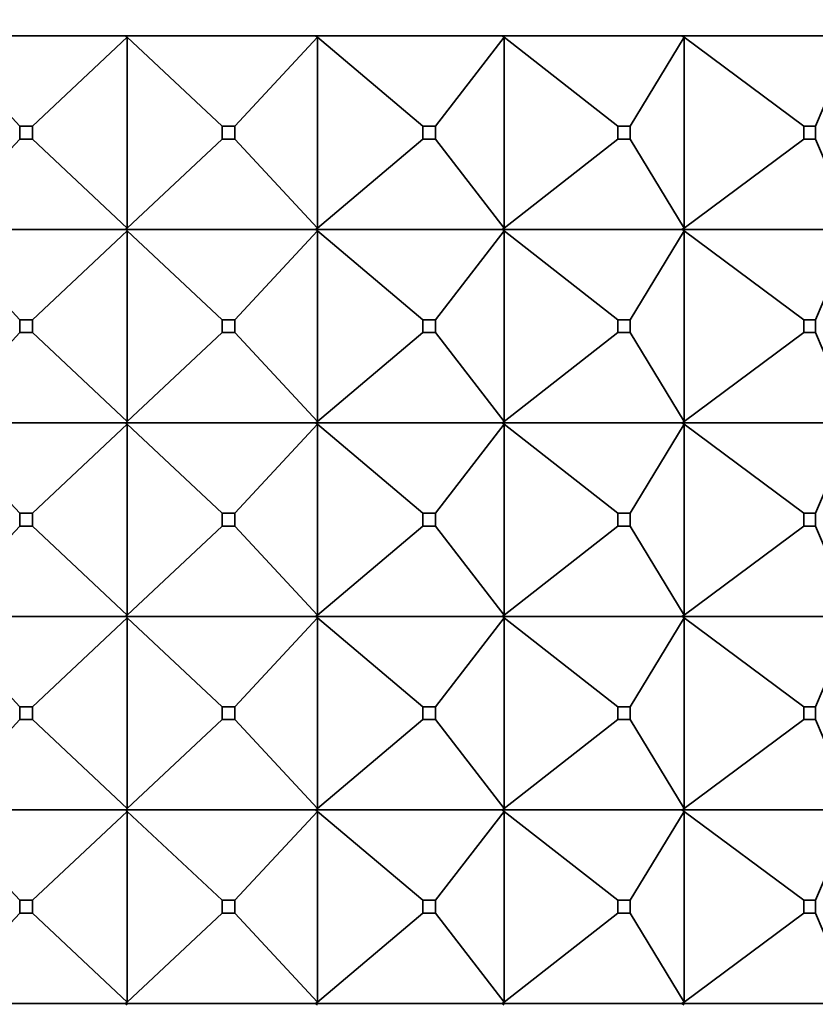
# Model space of a CAD drawing. Units: millimetres. Extents: x 0 to 1478, y 0 to 1758.
# Drawn here: x 681 to 693, y 1136 to 1151 of the extents above; entities that cross this region are included whole.
import ezdxf
from ezdxf import colors
from ezdxf.entities.mleader import LeaderData, LeaderLine
from ezdxf.math import Vec2, Vec3

# ---------------------------------------------------------------- set-up
doc = ezdxf.new("R2010")
doc.units = ezdxf.units.MM
doc.layers.add('DV1_Défaut', color=7, linetype='Continuous')
doc.layers.add('Défaut', color=7, linetype='Continuous')

# ---------------------------------------------------------------- blocks, each defined once
blk = doc.blocks.new('_DOT')
at = {"color": 0}
blk.add_line((0, 0), (-1, 0), dxfattribs=at)
at = {"color": 0, "const_width": 0.333}
blk.add_lwpolyline([(-0.1665, 0, 1), (0.1665, 0, 1)], format="xyb", close=True, dxfattribs=at)
blk = doc.blocks.new('SE')
at = {"layer": 'DV1_Défaut', "color": 7, "linetype": 'Continuous', "lineweight": 35}
for p, q in [((659.89, 1151.127), (704.89, 1151.127)), ((680.721, 1149.727), (679.439, 1151.106)), ((680.92, 1149.727), (682.39, 1151.106)), ((682.368, 1151.127), (682.368, 1151.124)), ((682.39, 1151.106), (682.368, 1151.127)), ((682.368, 1151.127), (682.368, 1151.124)), ((682.368, 1151.124), (682.39, 1151.106)), ((682.39, 1151.106), (682.39, 1148.148)), ((683.86, 1149.727), (682.39, 1151.106)), ((684.06, 1149.727), (685.341, 1151.106)), ((685.316, 1151.127), (685.316, 1151.124)), ((685.341, 1151.106), (685.316, 1151.127)), ((685.316, 1151.127), (685.316, 1151.124)), ((685.316, 1151.124), (685.341, 1151.106)), ((685.341, 1151.106), (685.341, 1148.148)), ((686.972, 1149.727), (685.341, 1151.106)), ((687.168, 1149.727), (688.237, 1151.106)), ((688.209, 1151.127), (688.21, 1151.124)), ((688.237, 1151.106), (688.21, 1151.127)), ((688.21, 1151.127), (688.21, 1151.124)), ((688.21, 1151.124), (688.237, 1151.106)), ((688.237, 1151.106), (688.237, 1148.148)), ((689.998, 1149.727), (688.237, 1151.106)), ((690.187, 1149.727), (691.024, 1151.106)), ((690.994, 1151.127), (690.996, 1151.124)), ((691.024, 1151.106), (690.996, 1151.127)), ((690.996, 1151.127), (690.996, 1151.124)), ((690.996, 1151.124), (691.024, 1151.106)), ((691.024, 1151.106), (691.024, 1148.148)), ((692.883, 1149.727), (691.024, 1151.106)), ((693.061, 1149.727), (693.65, 1151.106)), ((680.721, 1149.727), (680.92, 1149.727)), ((680.721, 1149.527), (680.721, 1149.727)), ((680.92, 1149.727), (680.92, 1149.527)), ((683.86, 1149.727), (684.06, 1149.727)), ((683.86, 1149.527), (683.86, 1149.727)), ((684.06, 1149.727), (684.06, 1149.527)), ((686.972, 1149.727), (687.168, 1149.727)), ((686.972, 1149.527), (686.972, 1149.727)), ((687.168, 1149.727), (687.168, 1149.527)), ((689.998, 1149.727), (690.187, 1149.727)), ((689.998, 1149.527), (689.998, 1149.727)), ((690.187, 1149.727), (690.187, 1149.527)), ((692.883, 1149.727), (693.061, 1149.727)), ((692.883, 1149.527), (692.883, 1149.727)), ((693.061, 1149.727), (693.061, 1149.527)), ((679.439, 1148.148), (680.721, 1149.527)), ((680.92, 1149.527), (680.721, 1149.527)), ((682.39, 1148.148), (680.92, 1149.527)), ((682.39, 1148.148), (683.86, 1149.527)), ((684.06, 1149.527), (683.86, 1149.527)), ((685.341, 1148.148), (684.06, 1149.527)), ((685.341, 1148.148), (686.972, 1149.527)), ((687.168, 1149.527), (686.972, 1149.527)), ((688.237, 1148.148), (687.168, 1149.527)), ((688.237, 1148.148), (689.998, 1149.527)), ((690.187, 1149.527), (689.998, 1149.527)), ((691.024, 1148.148), (690.187, 1149.527)), ((691.024, 1148.148), (692.883, 1149.527)), ((693.061, 1149.527), (692.883, 1149.527)), ((693.65, 1148.148), (693.061, 1149.527)), ((682.368, 1148.127), (679.42, 1148.127)), ((679.439, 1148.106), (680.721, 1146.727)), ((680.92, 1146.727), (682.39, 1148.106)), ((682.39, 1148.148), (682.368, 1148.13)), ((682.368, 1148.127), (682.39, 1148.148)), ((682.368, 1148.13), (682.368, 1148.127)), ((682.368, 1148.127), (682.368, 1148.13)), ((682.368, 1148.127), (682.39, 1148.106)), ((685.316, 1148.127), (682.368, 1148.127)), ((682.368, 1148.127), (682.368, 1148.124)), ((682.368, 1148.127), (682.368, 1148.124)), ((682.368, 1148.124), (682.39, 1148.106)), ((682.39, 1148.106), (683.86, 1146.727)), ((682.39, 1148.106), (682.39, 1145.148)), ((684.06, 1146.727), (685.341, 1148.106)), ((685.341, 1148.148), (685.316, 1148.13)), ((685.316, 1148.127), (685.341, 1148.148)), ((685.316, 1148.13), (685.316, 1148.127)), ((685.316, 1148.127), (685.316, 1148.13)), ((685.316, 1148.127), (685.341, 1148.106)), ((688.209, 1148.127), (685.316, 1148.127)), ((685.316, 1148.127), (685.316, 1148.124)), ((685.316, 1148.127), (685.316, 1148.124)), ((685.316, 1148.124), (685.341, 1148.106)), ((685.341, 1148.106), (686.972, 1146.727)), ((685.341, 1148.106), (685.341, 1145.148)), ((687.168, 1146.727), (688.237, 1148.106)), ((688.209, 1148.127), (688.21, 1148.13)), ((688.209, 1148.127), (688.21, 1148.124)), ((688.237, 1148.148), (688.21, 1148.13)), ((688.21, 1148.127), (688.237, 1148.148)), ((688.21, 1148.13), (688.21, 1148.127)), ((688.21, 1148.127), (688.237, 1148.106)), ((690.994, 1148.127), (688.21, 1148.127)), ((688.21, 1148.127), (688.21, 1148.124)), ((688.21, 1148.124), (688.237, 1148.106)), ((688.237, 1148.106), (689.998, 1146.727)), ((688.237, 1148.106), (688.237, 1145.148)), ((690.187, 1146.727), (691.024, 1148.106)), ((690.994, 1148.127), (690.996, 1148.13)), ((690.994, 1148.127), (690.996, 1148.124)), ((691.024, 1148.148), (690.996, 1148.13)), ((690.996, 1148.127), (691.024, 1148.148)), ((690.996, 1148.13), (690.996, 1148.127)), ((690.996, 1148.127), (691.024, 1148.106)), ((693.619, 1148.127), (690.996, 1148.127)), ((690.996, 1148.127), (690.996, 1148.124)), ((690.996, 1148.124), (691.024, 1148.106)), ((691.024, 1148.106), (692.883, 1146.727)), ((691.024, 1148.106), (691.024, 1145.148)), ((693.061, 1146.727), (693.65, 1148.106)), ((680.721, 1146.727), (680.92, 1146.727)), ((680.721, 1146.527), (680.721, 1146.727)), ((680.92, 1146.727), (680.92, 1146.527)), ((683.86, 1146.727), (684.06, 1146.727)), ((683.86, 1146.527), (683.86, 1146.727)), ((684.06, 1146.727), (684.06, 1146.527)), ((686.972, 1146.727), (687.168, 1146.727)), ((686.972, 1146.527), (686.972, 1146.727)), ((687.168, 1146.727), (687.168, 1146.527)), ((689.998, 1146.727), (690.187, 1146.727)), ((689.998, 1146.527), (689.998, 1146.727)), ((690.187, 1146.727), (690.187, 1146.527)), ((692.883, 1146.727), (693.061, 1146.727)), ((692.883, 1146.527), (692.883, 1146.727)), ((693.061, 1146.727), (693.061, 1146.527)), ((679.439, 1145.148), (680.721, 1146.527)), ((680.92, 1146.527), (680.721, 1146.527)), ((680.92, 1146.527), (682.39, 1145.148)), ((682.39, 1145.148), (683.86, 1146.527)), ((684.06, 1146.527), (683.86, 1146.527)), ((684.06, 1146.527), (685.341, 1145.148)), ((685.341, 1145.148), (686.972, 1146.527)), ((687.168, 1146.527), (686.972, 1146.527)), ((687.168, 1146.527), (688.237, 1145.148)), ((688.237, 1145.148), (689.998, 1146.527)), ((690.187, 1146.527), (689.998, 1146.527)), ((690.187, 1146.527), (691.024, 1145.148)), ((691.024, 1145.148), (692.883, 1146.527)), ((693.061, 1146.527), (692.883, 1146.527)), ((693.061, 1146.527), (693.65, 1145.148)), ((679.42, 1145.127), (682.368, 1145.127)), ((682.39, 1145.148), (682.368, 1145.13)), ((682.368, 1145.127), (682.39, 1145.148)), ((682.368, 1145.13), (682.368, 1145.127)), ((682.368, 1145.13), (682.368, 1145.127)), ((682.368, 1145.127), (685.316, 1145.127)), ((682.368, 1145.124), (682.368, 1145.127)), ((682.368, 1145.127), (682.39, 1145.106)), ((682.368, 1145.124), (682.368, 1145.127)), ((682.39, 1145.106), (682.368, 1145.124)), ((685.341, 1145.148), (685.316, 1145.13)), ((685.316, 1145.127), (685.341, 1145.148)), ((685.316, 1145.13), (685.316, 1145.127)), ((685.316, 1145.13), (685.316, 1145.127)), ((685.316, 1145.127), (688.209, 1145.127)), ((685.316, 1145.124), (685.316, 1145.127)), ((685.316, 1145.127), (685.341, 1145.106)), ((685.316, 1145.124), (685.316, 1145.127)), ((685.341, 1145.106), (685.316, 1145.124)), ((688.21, 1145.13), (688.209, 1145.127)), ((688.21, 1145.124), (688.209, 1145.127)), ((688.237, 1145.148), (688.21, 1145.13)), ((688.21, 1145.127), (688.237, 1145.148)), ((688.21, 1145.13), (688.21, 1145.127)), ((688.21, 1145.127), (690.994, 1145.127)), ((688.21, 1145.124), (688.21, 1145.127)), ((688.21, 1145.127), (688.237, 1145.106)), ((688.237, 1145.106), (688.21, 1145.124)), ((690.996, 1145.13), (690.994, 1145.127)), ((690.996, 1145.124), (690.994, 1145.127)), ((691.024, 1145.148), (690.996, 1145.13)), ((690.996, 1145.127), (691.024, 1145.148)), ((690.996, 1145.13), (690.996, 1145.127)), ((690.996, 1145.127), (693.619, 1145.127)), ((690.996, 1145.124), (690.996, 1145.127)), ((690.996, 1145.127), (691.024, 1145.106)), ((691.024, 1145.106), (690.996, 1145.124)), ((679.439, 1145.106), (680.721, 1143.727)), ((680.92, 1143.727), (682.39, 1145.106)), ((682.39, 1145.106), (683.86, 1143.727)), ((682.39, 1142.148), (682.39, 1145.106)), ((684.06, 1143.727), (685.341, 1145.106)), ((685.341, 1145.106), (686.972, 1143.727)), ((685.341, 1142.148), (685.341, 1145.106)), ((687.168, 1143.727), (688.237, 1145.106)), ((688.237, 1145.106), (689.998, 1143.727)), ((688.237, 1142.148), (688.237, 1145.106)), ((690.187, 1143.727), (691.024, 1145.106)), ((691.024, 1145.106), (692.883, 1143.727)), ((691.024, 1142.148), (691.024, 1145.106)), ((693.061, 1143.727), (693.65, 1145.106)), ((680.92, 1143.727), (680.721, 1143.727)), ((680.721, 1143.727), (680.721, 1143.527)), ((680.92, 1143.527), (680.92, 1143.727)), ((684.06, 1143.727), (683.86, 1143.727)), ((683.86, 1143.727), (683.86, 1143.527)), ((684.06, 1143.527), (684.06, 1143.727)), ((687.168, 1143.727), (686.972, 1143.727)), ((686.972, 1143.727), (686.972, 1143.527)), ((687.168, 1143.527), (687.168, 1143.727)), ((690.187, 1143.727), (689.998, 1143.727)), ((689.998, 1143.727), (689.998, 1143.527)), ((690.187, 1143.527), (690.187, 1143.727)), ((693.061, 1143.727), (692.883, 1143.727)), ((692.883, 1143.727), (692.883, 1143.527)), ((693.061, 1143.527), (693.061, 1143.727)), ((679.439, 1142.148), (680.721, 1143.527)), ((680.721, 1143.527), (680.92, 1143.527)), ((680.92, 1143.527), (682.39, 1142.148)), ((682.39, 1142.148), (683.86, 1143.527)), ((683.86, 1143.527), (684.06, 1143.527)), ((684.06, 1143.527), (685.341, 1142.148)), ((685.341, 1142.148), (686.972, 1143.527)), ((686.972, 1143.527), (687.168, 1143.527)), ((687.168, 1143.527), (688.237, 1142.148)), ((688.237, 1142.148), (689.998, 1143.527)), ((689.998, 1143.527), (690.187, 1143.527)), ((690.187, 1143.527), (691.024, 1142.148)), ((691.024, 1142.148), (692.883, 1143.527)), ((692.883, 1143.527), (693.061, 1143.527)), ((693.061, 1143.527), (693.65, 1142.148)), ((682.368, 1142.127), (679.42, 1142.127)), ((679.439, 1142.106), (680.721, 1140.727)), ((680.92, 1140.727), (682.39, 1142.106)), ((682.368, 1142.13), (682.39, 1142.148)), ((682.368, 1142.127), (682.39, 1142.148)), ((682.368, 1142.127), (682.368, 1142.13)), ((682.368, 1142.127), (682.368, 1142.13)), ((682.368, 1142.127), (682.368, 1142.124)), ((685.316, 1142.127), (682.368, 1142.127)), ((682.368, 1142.127), (682.39, 1142.106)), ((682.368, 1142.127), (682.368, 1142.124)), ((682.368, 1142.124), (682.39, 1142.106)), ((682.39, 1142.106), (683.86, 1140.727)), ((682.39, 1142.106), (682.39, 1139.148)), ((684.06, 1140.727), (685.341, 1142.106)), ((685.316, 1142.13), (685.341, 1142.148)), ((685.316, 1142.127), (685.341, 1142.148)), ((685.316, 1142.127), (685.316, 1142.13)), ((685.316, 1142.127), (685.316, 1142.13)), ((685.316, 1142.127), (685.316, 1142.124)), ((688.209, 1142.127), (685.316, 1142.127)), ((685.316, 1142.127), (685.341, 1142.106)), ((685.316, 1142.127), (685.316, 1142.124)), ((685.316, 1142.124), (685.341, 1142.106)), ((685.341, 1142.106), (686.972, 1140.727)), ((685.341, 1142.106), (685.341, 1139.148)), ((687.168, 1140.727), (688.237, 1142.106)), ((688.209, 1142.127), (688.21, 1142.13)), ((688.209, 1142.127), (688.21, 1142.124)), ((688.21, 1142.13), (688.237, 1142.148)), ((688.21, 1142.127), (688.237, 1142.148)), ((688.21, 1142.127), (688.21, 1142.13)), ((690.994, 1142.127), (688.21, 1142.127)), ((688.21, 1142.127), (688.237, 1142.106)), ((688.21, 1142.127), (688.21, 1142.124)), ((688.21, 1142.124), (688.237, 1142.106)), ((688.237, 1142.106), (689.998, 1140.727)), ((688.237, 1142.106), (688.237, 1139.148)), ((690.187, 1140.727), (691.024, 1142.106)), ((690.994, 1142.127), (690.996, 1142.13)), ((690.994, 1142.127), (690.996, 1142.124)), ((690.996, 1142.13), (691.024, 1142.148)), ((690.996, 1142.127), (691.024, 1142.148)), ((690.996, 1142.127), (690.996, 1142.13)), ((693.619, 1142.127), (690.996, 1142.127)), ((690.996, 1142.127), (691.024, 1142.106)), ((690.996, 1142.127), (690.996, 1142.124)), ((690.996, 1142.124), (691.024, 1142.106)), ((691.024, 1142.106), (692.883, 1140.727)), ((691.024, 1142.106), (691.024, 1139.148)), ((693.061, 1140.727), (693.65, 1142.106)), ((680.721, 1140.727), (680.92, 1140.727)), ((680.721, 1140.527), (680.721, 1140.727)), ((680.92, 1140.727), (680.92, 1140.527)), ((683.86, 1140.727), (684.06, 1140.727)), ((683.86, 1140.527), (683.86, 1140.727)), ((684.06, 1140.727), (684.06, 1140.527)), ((686.972, 1140.727), (687.168, 1140.727)), ((686.972, 1140.527), (686.972, 1140.727)), ((687.168, 1140.727), (687.168, 1140.527)), ((689.998, 1140.727), (690.187, 1140.727)), ((689.998, 1140.527), (689.998, 1140.727)), ((690.187, 1140.727), (690.187, 1140.527)), ((692.883, 1140.727), (693.061, 1140.727)), ((692.883, 1140.527), (692.883, 1140.727)), ((693.061, 1140.727), (693.061, 1140.527)), ((679.439, 1139.148), (680.721, 1140.527)), ((680.92, 1140.527), (680.721, 1140.527)), ((680.92, 1140.527), (682.39, 1139.148)), ((682.39, 1139.148), (683.86, 1140.527)), ((684.06, 1140.527), (683.86, 1140.527)), ((684.06, 1140.527), (685.341, 1139.148)), ((685.341, 1139.148), (686.972, 1140.527)), ((687.168, 1140.527), (686.972, 1140.527)), ((687.168, 1140.527), (688.237, 1139.148)), ((688.237, 1139.148), (689.998, 1140.527)), ((690.187, 1140.527), (689.998, 1140.527)), ((690.187, 1140.527), (691.024, 1139.148)), ((691.024, 1139.148), (692.883, 1140.527)), ((693.061, 1140.527), (692.883, 1140.527)), ((693.061, 1140.527), (693.65, 1139.148)), ((679.42, 1139.127), (682.368, 1139.127)), ((679.439, 1139.106), (680.721, 1137.727)), ((680.92, 1137.727), (682.39, 1139.106)), ((682.39, 1139.148), (682.368, 1139.13)), ((682.368, 1139.127), (682.39, 1139.148)), ((682.368, 1139.13), (682.368, 1139.127)), ((682.368, 1139.13), (682.368, 1139.127)), ((682.368, 1139.127), (682.39, 1139.106)), ((682.368, 1139.124), (682.368, 1139.127)), ((682.368, 1139.124), (682.368, 1139.127)), ((682.368, 1139.127), (685.316, 1139.127)), ((682.39, 1139.106), (682.368, 1139.124)), ((682.39, 1139.106), (683.86, 1137.727)), ((682.39, 1136.148), (682.39, 1139.106)), ((684.06, 1137.727), (685.341, 1139.106)), ((685.341, 1139.148), (685.316, 1139.13)), ((685.316, 1139.127), (685.341, 1139.148)), ((685.316, 1139.13), (685.316, 1139.127)), ((685.316, 1139.13), (685.316, 1139.127)), ((685.316, 1139.127), (685.341, 1139.106)), ((685.316, 1139.124), (685.316, 1139.127)), ((685.316, 1139.124), (685.316, 1139.127)), ((685.316, 1139.127), (688.209, 1139.127)), ((685.341, 1139.106), (685.316, 1139.124)), ((685.341, 1139.106), (686.972, 1137.727)), ((685.341, 1136.148), (685.341, 1139.106)), ((687.168, 1137.727), (688.237, 1139.106)), ((688.21, 1139.13), (688.209, 1139.127)), ((688.21, 1139.124), (688.209, 1139.127)), ((688.237, 1139.148), (688.21, 1139.13)), ((688.21, 1139.127), (688.237, 1139.148)), ((688.21, 1139.13), (688.21, 1139.127)), ((688.21, 1139.127), (688.237, 1139.106)), ((688.21, 1139.124), (688.21, 1139.127)), ((688.21, 1139.127), (690.994, 1139.127)), ((688.237, 1139.106), (688.21, 1139.124)), ((688.237, 1139.106), (689.998, 1137.727)), ((688.237, 1136.148), (688.237, 1139.106)), ((690.187, 1137.727), (691.024, 1139.106)), ((690.996, 1139.13), (690.994, 1139.127)), ((690.996, 1139.124), (690.994, 1139.127)), ((691.024, 1139.148), (690.996, 1139.13)), ((690.996, 1139.127), (691.024, 1139.148)), ((690.996, 1139.13), (690.996, 1139.127)), ((690.996, 1139.127), (691.024, 1139.106)), ((690.996, 1139.124), (690.996, 1139.127)), ((690.996, 1139.127), (693.619, 1139.127)), ((691.024, 1139.106), (690.996, 1139.124)), ((691.024, 1139.106), (692.883, 1137.727)), ((691.024, 1136.148), (691.024, 1139.106)), ((693.061, 1137.727), (693.65, 1139.106)), ((680.92, 1137.727), (680.721, 1137.727)), ((680.721, 1137.727), (680.721, 1137.527)), ((680.92, 1137.527), (680.92, 1137.727)), ((684.06, 1137.727), (683.86, 1137.727)), ((683.86, 1137.727), (683.86, 1137.527)), ((684.06, 1137.527), (684.06, 1137.727)), ((687.168, 1137.727), (686.972, 1137.727)), ((686.972, 1137.727), (686.972, 1137.527)), ((687.168, 1137.527), (687.168, 1137.727)), ((690.187, 1137.727), (689.998, 1137.727)), ((689.998, 1137.727), (689.998, 1137.527)), ((690.187, 1137.527), (690.187, 1137.727)), ((693.061, 1137.727), (692.883, 1137.727)), ((692.883, 1137.727), (692.883, 1137.527)), ((693.061, 1137.527), (693.061, 1137.727)), ((679.439, 1136.148), (680.721, 1137.527)), ((680.721, 1137.527), (680.92, 1137.527)), ((680.92, 1137.527), (682.39, 1136.148)), ((682.39, 1136.148), (683.86, 1137.527)), ((683.86, 1137.527), (684.06, 1137.527)), ((684.06, 1137.527), (685.341, 1136.148)), ((685.341, 1136.148), (686.972, 1137.527)), ((686.972, 1137.527), (687.168, 1137.527)), ((687.168, 1137.527), (688.237, 1136.148)), ((688.237, 1136.148), (689.998, 1137.527)), ((689.998, 1137.527), (690.187, 1137.527)), ((690.187, 1137.527), (691.024, 1136.148)), ((691.024, 1136.148), (692.883, 1137.527)), ((692.883, 1137.527), (693.061, 1137.527)), ((693.061, 1137.527), (693.65, 1136.148)), ((682.368, 1136.127), (679.42, 1136.127)), ((682.368, 1136.13), (682.39, 1136.148)), ((682.368, 1136.127), (682.39, 1136.148)), ((682.368, 1136.127), (682.368, 1136.13)), ((682.368, 1136.127), (682.368, 1136.13)), ((685.316, 1136.127), (682.368, 1136.127)), ((682.368, 1136.127), (682.39, 1136.106)), ((682.368, 1136.127), (682.368, 1136.124)), ((682.368, 1136.124), (682.368, 1136.127)), ((682.39, 1136.106), (682.368, 1136.124)), ((685.316, 1136.13), (685.341, 1136.148)), ((685.316, 1136.127), (685.341, 1136.148)), ((685.316, 1136.127), (685.316, 1136.13)), ((685.316, 1136.127), (685.316, 1136.13)), ((688.209, 1136.127), (685.316, 1136.127)), ((685.316, 1136.127), (685.341, 1136.106)), ((685.316, 1136.127), (685.316, 1136.124)), ((685.316, 1136.124), (685.316, 1136.127)), ((685.341, 1136.106), (685.316, 1136.124)), ((688.209, 1136.127), (688.21, 1136.13)), ((688.209, 1136.127), (688.21, 1136.124)), ((688.21, 1136.13), (688.237, 1136.148)), ((688.21, 1136.127), (688.237, 1136.148)), ((688.21, 1136.127), (688.21, 1136.13)), ((690.994, 1136.127), (688.21, 1136.127)), ((688.21, 1136.127), (688.237, 1136.106)), ((688.21, 1136.124), (688.21, 1136.127)), ((688.237, 1136.106), (688.21, 1136.124)), ((690.994, 1136.127), (690.996, 1136.13)), ((690.994, 1136.127), (690.996, 1136.124)), ((690.996, 1136.13), (691.024, 1136.148)), ((690.996, 1136.127), (691.024, 1136.148)), ((690.996, 1136.127), (690.996, 1136.13)), ((693.619, 1136.127), (690.996, 1136.127)), ((690.996, 1136.127), (691.024, 1136.106)), ((690.996, 1136.124), (690.996, 1136.127)), ((691.024, 1136.106), (690.996, 1136.124))]:
    blk.add_line(p, q, dxfattribs=at)

msp = doc.modelspace()

# ---------------------------------------------------------------- block references
at = {"layer": 'Défaut'}
msp.add_blockref('SE', (0, 0), dxfattribs=at)

# ---------------------------------------------------------------- leaders
at = {"layer": 'Défaut', "color": 7, "linetype": 'Continuous', "lineweight": 18}
ml = msp.add_multileader_mtext('Standard', dxfattribs=at)
ml.set_content('{\\pxsm0.9;\\fSolid Edge ISO|b1||i0||c0|p34;\\W1.;18/10/2021\\P}', color=256)
ml.set_leader_properties()
ml.set_arrow_properties(name='DOT')
ml.build(insert=Vec2(0, 0))
ml.multileader.update_dxf_attribs({"leader_type": 0, "dogleg_length": 0, "arrow_head_size": 12})
ctx = ml.context
ctx.base_point, ctx.char_height, ctx.arrow_head_size, ctx.landing_gap_size = Vec3(1390.407, 1750.708), 12, 12, 4.2
notes = []
notes.append((ctx, [(0, (0, 0, 0), (0, 0), (1, 0), 1, [])]))
ctx.mtext.insert = Vec3(1392.407, 1756.828)
for ctx, leaders in notes:
    for number, flags, end, landing, length, lines in leaders:
        leader = LeaderData()
        leader.index, (leader.has_last_leader_line, leader.has_dogleg_vector, leader.attachment_direction) = number, flags
        leader.last_leader_point, leader.dogleg_vector, leader.dogleg_length = Vec3(end), Vec3(landing), length
        for number, points, colour, breaks in lines:
            line = LeaderLine()
            line.index, line.vertices, line.color, line.breaks = number, Vec3.list(points), colors.encode_raw_color(colour), breaks
            leader.lines.append(line)
        ctx.leaders.append(leader)

doc.saveas('drawing.dxf')
